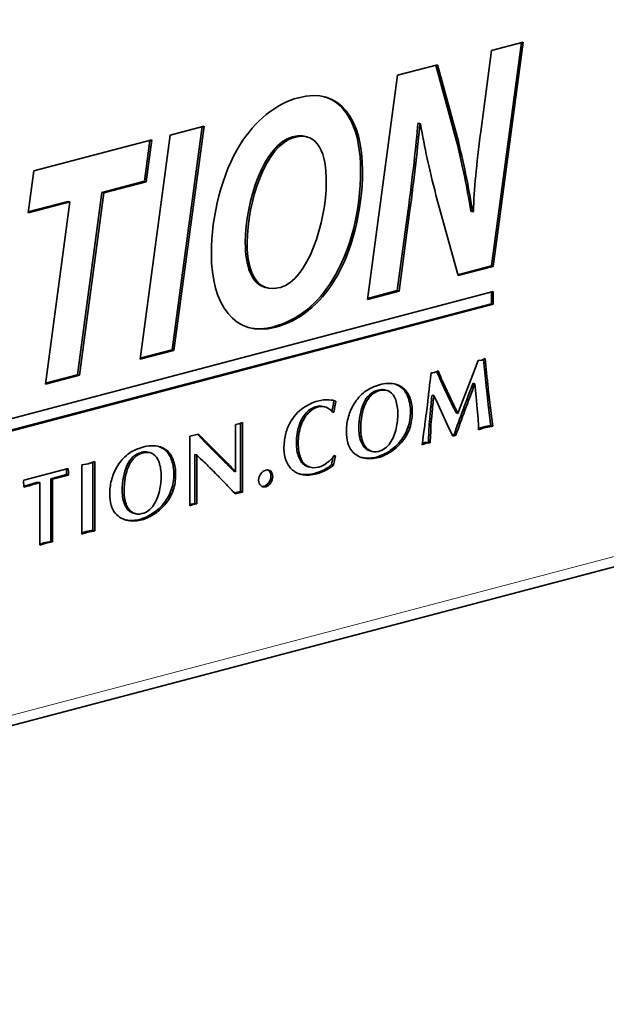
# Model space of a CAD drawing. Units: millimetres. Extents: x 0 to 1470, y 0 to 1040.
# Drawn here: x 1174 to 1185, y 252 to 271 of the extents above; entities that cross this region are included whole.
import ezdxf

# ---------------------------------------------------------------- set-up
doc = ezdxf.new("R2010")
doc.units = ezdxf.units.MM
doc.header["$LTSCALE"] = 3.5
doc.layers.add('Arêtes tangentes visibles(ISO)', color=7, linetype='Continuous', lineweight=18)
doc.layers.add('Arêtes visibles(ISO)', color=7, linetype='Continuous', lineweight=35)

msp = doc.modelspace()

# ---------------------------------------------------------------- linework, layer by layer
at = {"layer": 'Arêtes tangentes visibles(ISO)'}
for p, q in [((1238.58923, 274.87677), (1153.73642, 252.53727)), ((1181.67698, 267.5587), (1181.64163, 267.56801)), ((1180.22906, 266.2559), (1180.19371, 266.26521)), ((1179.09561, 265.35122), (1179.06025, 265.36053)), ((1179.1001, 265.35241), (1179.06475, 265.36172)), ((1182.32302, 264.28645), (1182.28766, 264.29576)), ((1183.16739, 264.39818), (1183.13204, 264.40749)), ((1181.10371, 264.12947), (1181.06835, 264.13878)), ((1181.10691, 264.13031), (1181.07156, 264.13962)), ((1181.57476, 264.15983), (1181.53941, 264.16914)), ((1183.18112, 264.25815), (1183.14576, 264.26746)), ((1183.19808, 264.10657), (1183.16272, 264.11588)), ((1180.93998, 264.04022), (1180.90462, 264.04953)), ((1181.68956, 263.9691), (1181.6542, 263.9784)), ((1182.44989, 264.01384), (1182.41454, 264.02315)), ((1180.82397, 263.87326), (1180.78861, 263.88257)), ((1182.11133, 263.7181), (1182.07597, 263.72741)), ((1183.23364, 263.79063), (1183.19828, 263.79994)), ((1179.72158, 263.69165), (1179.68622, 263.70096)), ((1182.09837, 263.58545), (1182.06302, 263.59475)), ((1181.67949, 263.40769), (1181.64414, 263.417)), ((1183.07527, 263.39888), (1183.03992, 263.40818)), ((1183.21142, 263.43372), (1183.17606, 263.44303)), ((1180.74675, 263.2392), (1180.7114, 263.24851)), ((1181.54178, 263.15528), (1181.50642, 263.16459)), ((1182.08141, 263.27497), (1182.04606, 263.28428)), ((1177.01625, 262.95969), (1176.98089, 262.969)), ((1177.7762, 263.12038), (1177.74085, 263.12968)), ((1180.78433, 263.11833), (1180.74898, 263.12763)), ((1181.33337, 262.96266), (1181.29801, 262.97197)), ((1176.38147, 262.84009), (1176.34611, 262.8494)), ((1176.54519, 262.92933), (1176.50984, 262.93864)), ((1176.5484, 262.93018), (1176.51304, 262.93948)), ((1177.13104, 262.76896), (1177.09569, 262.77827)), ((1177.96881, 262.9297), (1177.93345, 262.939)), ((1181.20576, 262.8882), (1181.1704, 262.89751)), ((1176.26545, 262.67312), (1176.2301, 262.68243)), ((1178.15493, 262.74301), (1178.11957, 262.75232)), ((1179.71148, 262.67099), (1179.67612, 262.6803)), ((1174.35034, 262.29632), (1174.31499, 262.30563)), ((1177.12098, 262.20756), (1177.08562, 262.21686)), ((1176.18824, 262.03906), (1176.15288, 262.04837)), ((1176.22582, 261.91819), (1176.19046, 261.9275)), ((1176.98327, 261.95514), (1176.94791, 261.96445)), ((1177.47327, 261.92302), (1177.44359, 261.93083)), ((1177.53742, 261.93991), (1177.50207, 261.94922)), ((1176.64724, 261.68806), (1176.61189, 261.69737)), ((1176.77485, 261.76252), (1176.7395, 261.77183)), ((1175.546, 261.41567), (1175.51065, 261.42498)), ((1174.61124, 261.16876), (1174.57589, 261.17807)), ((1174.73262, 261.20148), (1174.69727, 261.21079))]:
    msp.add_line(p, q, dxfattribs=at)
at = {"layer": 'Arêtes visibles(ISO)'}
for p, q in [((1153.60066, 252.30301), (1238.45348, 274.6425)), ((1183.82905, 270.83478), (1183.25126, 266.53201)), ((1183.25492, 270.68362), (1183.86699, 270.84477)), ((1183.86699, 270.84477), (1183.28661, 266.5227)), ((1183.04626, 269.11318), (1183.25492, 270.68362)), ((1181.44576, 270.20732), (1182.21202, 270.40906)), ((1182.18139, 270.40099), (1182.58025, 268.93489)), ((1182.21202, 270.40906), (1182.61561, 268.92558)), ((1180.86538, 265.88525), (1181.44576, 270.20732)), ((1177.06459, 269.05388), (1177.71752, 269.22577)), ((1177.71752, 269.22577), (1177.13714, 264.9037)), ((1181.85022, 269.28089), (1181.83663, 269.27731)), ((1181.87199, 269.26801), (1181.83663, 269.27731)), ((1181.88557, 269.27158), (1181.85022, 269.28089)), ((1181.88557, 269.27158), (1181.87199, 269.26801)), ((1176.48418, 264.7318), (1177.06459, 269.05388)), ((1177.67957, 269.21578), (1177.10178, 264.91301)), ((1174.4394, 268.36273), (1176.71098, 268.96078)), ((1176.67302, 268.95079), (1176.56678, 268.16208)), ((1176.71098, 268.96078), (1176.60214, 268.15277)), ((1179.70596, 269.01694), (1179.6706, 269.02625)), ((1182.61561, 268.92558), (1182.58025, 268.93489)), ((1174.32607, 267.55354), (1174.4394, 268.36273)), ((1176.56678, 268.16208), (1175.75072, 267.94723)), ((1176.60214, 268.15277), (1175.78608, 267.93792)), ((1176.60214, 268.15277), (1176.56678, 268.16208)), ((1175.75072, 267.94723), (1175.27914, 264.43316)), ((1175.78608, 267.93792), (1175.3145, 264.42385)), ((1175.78608, 267.93792), (1175.75072, 267.94723)), ((1175.13311, 267.76602), (1174.32607, 267.55354)), ((1175.09776, 267.77532), (1174.32878, 267.57287)), ((1174.66157, 264.25195), (1175.13311, 267.76602)), ((1175.13311, 267.76602), (1175.09776, 267.77532)), ((1182.61105, 266.34484), (1182.18478, 267.89664)), ((1181.64163, 267.56801), (1181.4376, 266.05452)), ((1181.67698, 267.5587), (1181.47296, 266.04521)), ((1182.89208, 267.57554), (1182.85672, 267.58484)), ((1182.89208, 267.57554), (1182.90576, 267.57914)), ((1183.25126, 266.53201), (1182.60628, 266.3622)), ((1183.28661, 266.5227), (1182.61105, 266.34484)), ((1183.28661, 266.5227), (1183.25126, 266.53201)), ((1164.47143, 261.0813), (1183.28877, 266.03541)), ((1178.9296, 266.10886), (1178.89424, 266.11817)), ((1179.1817, 266.1162), (1179.18623, 266.1174)), ((1181.47296, 266.04521), (1180.86538, 265.88525)), ((1181.4376, 266.05452), (1180.86797, 265.90455)), ((1181.47296, 266.04521), (1181.4376, 266.05452)), ((1183.25342, 266.0261), (1183.25342, 265.80361)), ((1183.28877, 266.03541), (1183.28877, 265.79431)), ((1183.25342, 265.80361), (1164.47143, 260.85881)), ((1183.28877, 265.79431), (1164.47143, 260.8402)), ((1183.28877, 265.79431), (1183.25342, 265.80361)), ((1179.06475, 265.36172), (1179.06025, 265.36053)), ((1179.1001, 265.35241), (1179.09561, 265.35122)), ((1177.13714, 264.9037), (1176.48418, 264.7318)), ((1177.10178, 264.91301), (1176.48677, 264.75109)), ((1177.13714, 264.9037), (1177.10178, 264.91301)), ((1182.89427, 264.4359), (1182.99447, 264.70937)), ((1182.99447, 264.70937), (1183.06559, 264.71536)), ((1183.06559, 264.71536), (1183.13344, 264.74595)), ((1183.10044, 264.73107), (1183.13204, 264.40749)), ((1183.13344, 264.74595), (1183.16739, 264.39818)), ((1182.15737, 264.47624), (1182.22525, 264.50685)), ((1175.3145, 264.42385), (1174.66157, 264.25195)), ((1175.27914, 264.43316), (1174.66416, 264.27125)), ((1175.3145, 264.42385), (1175.27914, 264.43316)), ((1182.08953, 264.47112), (1182.12505, 264.47306)), ((1182.12505, 264.47306), (1182.15737, 264.47624)), ((1182.79975, 264.18768), (1182.89427, 264.4359)), ((1181.07156, 264.13962), (1181.06835, 264.13878)), ((1181.10691, 264.13031), (1181.10371, 264.12947)), ((1181.23259, 264.13335), (1181.19724, 264.14266)), ((1182.70926, 263.95478), (1182.79975, 264.18768)), ((1182.93467, 264.26179), (1182.89932, 264.27109)), ((1182.95811, 264.00666), (1182.93467, 264.26179)), ((1183.16272, 264.11588), (1183.19828, 263.79994)), ((1183.19808, 264.10657), (1183.23364, 263.79063)), ((1180.25529, 263.92373), (1180.21993, 263.93304)), ((1182.14365, 264.03452), (1182.10829, 264.04383)), ((1182.22361, 263.86076), (1182.14365, 264.03452)), ((1182.60582, 263.68996), (1182.70926, 263.95478)), ((1182.97995, 263.78057), (1182.95811, 264.00666)), ((1180.0453, 263.81544), (1180.00995, 263.82475)), ((1182.31009, 263.67635), (1182.22361, 263.86076)), ((1182.99447, 263.59057), (1182.97995, 263.78057)), ((1183.19828, 263.79994), (1183.24192, 263.45182)), ((1183.23364, 263.79063), (1183.27728, 263.44251)), ((1180.21569, 263.71416), (1180.18386, 263.72254)), ((1180.21569, 263.71416), (1180.19469, 263.70863)), ((1182.40946, 263.46302), (1182.31009, 263.67635)), ((1182.60582, 263.68996), (1182.57047, 263.69927)), ((1178.32405, 263.47844), (1178.38821, 263.48773)), ((1178.32405, 262.56516), (1178.32405, 263.47844)), ((1178.38821, 263.48773), (1178.45557, 263.51439)), ((1178.42021, 263.5004), (1178.42021, 262.18258)), ((1178.45557, 263.51439), (1178.45557, 262.17327)), ((1180.45782, 263.34217), (1180.46004, 263.36937)), ((1182.50642, 263.25192), (1182.40946, 263.46302)), ((1183.27728, 263.44251), (1183.24192, 263.45182)), ((1177.44359, 263.24797), (1177.60948, 263.29164)), ((1177.44359, 261.9114), (1177.44359, 263.24797)), ((1177.58855, 263.28613), (1177.74085, 263.12968)), ((1177.60948, 263.29164), (1177.7762, 263.12038)), ((1182.5325, 263.2774), (1182.49879, 263.26852)), ((1182.56786, 263.26809), (1182.50642, 263.25192)), ((1182.56786, 263.26809), (1182.5325, 263.2774)), ((1177.74085, 263.12968), (1177.93345, 262.939)), ((1177.7762, 263.12038), (1177.96881, 262.9297)), ((1180.9547, 262.95587), (1180.91935, 262.96518)), ((1181.99497, 263.11726), (1181.9174, 263.08468)), ((1181.95961, 263.12657), (1181.92101, 263.11035)), ((1181.99921, 263.1313), (1181.95961, 263.12657)), ((1181.99497, 263.11726), (1181.95961, 263.12657)), ((1182.03457, 263.12199), (1181.99497, 263.11726)), ((1182.03717, 263.13464), (1181.99921, 263.1313)), ((1182.03457, 263.12199), (1181.99921, 263.1313)), ((1182.07253, 263.12533), (1182.03457, 263.12199)), ((1182.07253, 263.12533), (1182.03717, 263.13464)), ((1176.51304, 262.93948), (1176.50984, 262.93864)), ((1176.5484, 262.93018), (1176.54519, 262.92933)), ((1176.67408, 262.93321), (1176.63873, 262.94252)), ((1177.57511, 262.88782), (1177.53975, 262.89713)), ((1177.53975, 262.89713), (1177.53975, 261.95534)), ((1177.57511, 262.88782), (1177.57511, 261.94603)), ((1177.93345, 262.939), (1178.11957, 262.75232)), ((1177.96881, 262.9297), (1178.15493, 262.74301)), ((1180.20555, 262.85338), (1180.17382, 262.70398)), ((1180.24721, 262.87376), (1180.20918, 262.69468)), ((1180.22373, 262.87903), (1180.24721, 262.87376)), ((1174.24255, 262.40522), (1175.09707, 262.63019)), ((1175.36517, 262.70077), (1175.48735, 262.72021)), ((1175.36517, 261.35946), (1175.36517, 262.70077)), ((1175.48735, 262.72021), (1175.61037, 262.764)), ((1175.57501, 262.75141), (1175.57501, 261.43351)), ((1175.61037, 262.764), (1175.61037, 261.4242)), ((1179.76333, 262.65047), (1179.72797, 262.65978)), ((1180.20918, 262.69468), (1180.17382, 262.70398)), ((1175.06739, 262.51022), (1174.76201, 262.42983)), ((1174.79737, 262.42052), (1174.76201, 262.42983)), ((1174.76201, 262.42983), (1174.76201, 261.22403)), ((1175.10274, 262.50092), (1174.79737, 262.42052)), ((1174.79737, 262.42052), (1174.79737, 261.21472)), ((1175.10274, 262.50092), (1175.06739, 262.51022)), ((1178.32405, 262.56516), (1178.2887, 262.57447)), ((1174.24175, 262.31301), (1174.24011, 262.35573)), ((1174.55218, 262.35597), (1174.51682, 262.36527)), ((1174.55218, 261.14865), (1174.55218, 262.35597)), ((1175.8993, 262.14204), (1175.90153, 262.16924)), ((1178.42021, 262.18258), (1178.30261, 262.15563)), ((1178.45557, 262.17327), (1178.31639, 262.14138)), ((1178.45557, 262.17327), (1178.42021, 262.18258)), ((1177.46598, 261.94352), (1177.44359, 261.93459)), ((1177.47327, 261.92302), (1177.44359, 261.9114)), ((1177.50207, 261.94922), (1177.46598, 261.94352)), ((1177.50134, 261.93421), (1177.46598, 261.94352)), ((1177.50134, 261.93421), (1177.47327, 261.92302)), ((1177.53742, 261.93991), (1177.50134, 261.93421)), ((1177.53975, 261.95534), (1177.50207, 261.94922)), ((1177.57511, 261.94603), (1177.53742, 261.93991)), ((1177.57511, 261.94603), (1177.53975, 261.95534)), ((1176.39619, 261.75574), (1176.36084, 261.76505)), ((1175.61037, 261.4242), (1175.57501, 261.43351)), ((1174.57589, 261.17807), (1174.55218, 261.17)), ((1174.61124, 261.16876), (1174.55218, 261.14865)), ((1174.63336, 261.19776), (1174.57589, 261.17807)), ((1174.66871, 261.18845), (1174.61124, 261.16876)), ((1174.69727, 261.21079), (1174.63336, 261.19776)), ((1174.66871, 261.18845), (1174.63336, 261.19776)), ((1174.73262, 261.20148), (1174.66871, 261.18845)), ((1174.76201, 261.22403), (1174.69727, 261.21079)), ((1174.79737, 261.21472), (1174.73262, 261.20148)), ((1174.79737, 261.21472), (1174.76201, 261.22403))]:
    msp.add_line(p, q, dxfattribs=at)
for points, knots in [([(1178.41095, 268.87018), (1178.69661, 269.32277), (1179.09108, 269.65549), (1179.53535, 269.77245), (1180.34239, 269.98493), (1180.76859, 269.3548), (1180.76859, 268.35891), (1180.76859, 267.60422), (1180.57362, 266.81053), (1180.22906, 266.2559)], [2, 2, 2, 2, 3, 3, 3, 4, 4, 4, 5, 5, 5, 5]), ([(1180.03126, 269.79113), (1180.49284, 269.6578), (1180.73323, 269.11616), (1180.73323, 268.36822), (1180.73323, 267.61353), (1180.53826, 266.81983), (1180.19371, 266.26521)], [3.24896862, 3.24896862, 3.24896862, 3.24896862, 4, 4, 4, 5, 5, 5, 5]), ([(1179.6706, 269.02625), (1179.59962, 269.04494), (1179.51615, 269.04368), (1179.41843, 269.01795), (1178.86978, 268.8735), (1178.51164, 267.77713), (1178.51164, 266.98537), (1178.51164, 266.52513), (1178.6312, 266.18742), (1178.89424, 266.11817)], [1.79665823, 1.79665823, 1.79665823, 1.79665823, 2, 2, 2, 3, 3, 3, 3.78309703, 3.78309703, 3.78309703, 3.78309703]), ([(1179.18623, 266.1174), (1179.71217, 266.25586), (1180.07038, 267.36476), (1180.07038, 268.15036), (1180.07038, 268.66998), (1179.93435, 269.13516), (1179.45378, 269.00864), (1178.90513, 268.8642), (1178.54699, 267.76782), (1178.54699, 266.97606), (1178.54699, 266.38835), (1178.74196, 266.00043), (1179.1817, 266.1162)], [0, 0, 0, 0, 1, 1, 1, 2, 2, 2, 3, 3, 3, 4, 4, 4, 4]), ([(1179.09561, 265.35122), (1178.30211, 265.14232), (1177.85781, 265.79241), (1177.85781, 266.76364), (1177.85781, 267.51213), (1178.06183, 268.30198), (1178.41095, 268.87018)], [0, 0, 0, 0, 1, 1, 1, 2, 2, 2, 2]), ([(1180.80965, 264.10185), (1180.89021, 264.16487), (1180.98599, 264.211), (1181.09702, 264.24023), (1181.20318, 264.26818), (1181.29617, 264.2746), (1181.37593, 264.25949), (1181.45568, 264.24437), (1181.52196, 264.21112), (1181.57476, 264.15983)], [4, 4, 4, 4, 5, 5, 5, 6, 6, 6, 7, 7, 7, 7]), ([(1181.44973, 263.67573), (1181.44973, 263.78222), (1181.43583, 263.87284), (1181.40807, 263.94764), (1181.38032, 264.02244), (1181.34058, 264.07613), (1181.28882, 264.10878), (1181.23707, 264.14144), (1181.17643, 264.14861), (1181.10691, 264.13031)], [0, 0, 0, 0, 1, 1, 1, 2, 2, 2, 3, 3, 3, 3]), ([(1179.36918, 263.49933), (1179.44121, 263.6291), (1179.5257, 263.72676), (1179.62263, 263.79219), (1179.71956, 263.85762), (1179.813, 263.90218), (1179.90296, 263.92586), (1179.98321, 263.94699), (1180.05499, 263.95553), (1180.11831, 263.95153)], [2, 2, 2, 2, 3, 3, 3, 4, 4, 4, 5, 5, 5, 5]), ([(1180.49964, 263.62969), (1180.52389, 263.71842), (1180.5615, 263.80354), (1180.61242, 263.88504), (1180.66334, 263.96654), (1180.72906, 264.03882), (1180.80965, 264.10185)], [2, 2, 2, 2, 3, 3, 3, 4, 4, 4, 4]), ([(1181.6542, 263.9784), (1181.68004, 263.90063), (1181.693, 263.8149), (1181.693, 263.72114), (1181.693, 263.61152), (1181.6767, 263.51015), (1181.64414, 263.417)], [8, 8, 8, 8, 9, 9, 9, 10, 10, 10, 10]), ([(1181.68956, 263.9691), (1181.7154, 263.89132), (1181.72836, 263.80559), (1181.72836, 263.71184), (1181.72836, 263.60221), (1181.71206, 263.50085), (1181.67949, 263.40769)], [8, 8, 8, 8, 9, 9, 9, 10, 10, 10, 10]), ([(1180.00995, 263.82475), (1179.96902, 263.83552), (1179.92723, 263.83531), (1179.88461, 263.82409), (1179.81133, 263.80479), (1179.74519, 263.76372), (1179.68622, 263.70096)], [9.15765508, 9.15765508, 9.15765508, 9.15765508, 10, 10, 10, 11, 11, 11, 11]), ([(1180.06819, 263.80823), (1180.01999, 263.82591), (1179.97057, 263.8281), (1179.91996, 263.81478), (1179.84668, 263.79549), (1179.78054, 263.75441), (1179.72158, 263.69165)], [9, 9, 9, 9, 10, 10, 10, 11, 11, 11, 11]), ([(1180.78861, 263.88257), (1180.72878, 263.74764), (1180.69886, 263.5851), (1180.69886, 263.39493), (1180.69886, 263.34105), (1180.70304, 263.29226), (1180.7114, 263.24851)], [6, 6, 6, 6, 7, 7, 7, 8, 8, 8, 8]), ([(1180.82397, 263.87326), (1180.76413, 263.73833), (1180.73421, 263.57579), (1180.73421, 263.38562), (1180.73421, 263.33174), (1180.73839, 263.28295), (1180.74675, 263.2392)], [6, 6, 6, 6, 7, 7, 7, 8, 8, 8, 8]), ([(1179.68622, 263.70096), (1179.62722, 263.6382), (1179.58062, 263.55679), (1179.54642, 263.45674), (1179.51222, 263.3567), (1179.49512, 263.24552), (1179.49512, 263.12311), (1179.49512, 263.01592), (1179.51024, 262.92348), (1179.54047, 262.84582), (1179.5707, 262.76815), (1179.6159, 262.71296), (1179.67612, 262.6803)], [11, 11, 11, 11, 12, 12, 12, 13, 13, 13, 14, 14, 14, 15, 15, 15, 15]), ([(1179.72158, 263.69165), (1179.66258, 263.62889), (1179.61598, 263.54748), (1179.58178, 263.44744), (1179.54758, 263.34739), (1179.53048, 263.23621), (1179.53048, 263.11381), (1179.53048, 263.00661), (1179.54559, 262.91417), (1179.57582, 262.83651), (1179.60605, 262.75884), (1179.65126, 262.70365), (1179.71148, 262.67099)], [11, 11, 11, 11, 12, 12, 12, 13, 13, 13, 14, 14, 14, 15, 15, 15, 15]), ([(1180.78433, 263.11833), (1180.81505, 263.04906), (1180.85625, 263.00098), (1180.90801, 262.97403), (1180.95976, 262.94707), (1181.01608, 262.94166), (1181.07703, 262.9577), (1181.17295, 262.98296), (1181.24856, 263.03788), (1181.3038, 263.12247), (1181.35904, 263.20705), (1181.39714, 263.29929), (1181.41817, 263.39929), (1181.43921, 263.49929), (1181.44973, 263.59144), (1181.44973, 263.67573)], [9, 9, 9, 9, 10, 10, 10, 11, 11, 11, 12, 12, 12, 13, 13, 13, 14, 14, 14, 14]), ([(1182.06302, 263.59475), (1182.05386, 263.50363), (1182.04929, 263.4359), (1182.04929, 263.39157), (1182.04929, 263.35417), (1182.04821, 263.31839), (1182.04606, 263.28428)], [41, 41, 41, 41, 42, 42, 42, 43, 43, 43, 43]), ([(1182.09837, 263.58545), (1182.08921, 263.49432), (1182.08465, 263.4266), (1182.08465, 263.38226), (1182.08465, 263.34487), (1182.08357, 263.30909), (1182.08141, 263.27497)], [41, 41, 41, 41, 42, 42, 42, 43, 43, 43, 43]), ([(1183.00579, 263.37122), (1183.00579, 263.40287), (1183.00523, 263.42905), (1183.00415, 263.44967), (1183.00307, 263.47029), (1182.99984, 263.51724), (1182.99447, 263.59057)], [27, 27, 27, 27, 28, 28, 28, 29, 29, 29, 29]), ([(1179.25631, 263.00969), (1179.25631, 263.10534), (1179.26595, 263.19437), (1179.28532, 263.27673), (1179.30468, 263.35909), (1179.33262, 263.4333), (1179.36918, 263.49933)], [0, 0, 0, 0, 1, 1, 1, 2, 2, 2, 2]), ([(1183.17606, 263.44303), (1183.14994, 263.43872), (1183.12664, 263.43382), (1183.1062, 263.42844), (1183.08408, 263.42261), (1183.062, 263.4159), (1183.03992, 263.40818)], [24, 24, 24, 24, 25, 25, 25, 26, 26, 26, 26]), ([(1183.21142, 263.43372), (1183.1853, 263.42941), (1183.162, 263.42451), (1183.14155, 263.41913), (1183.11944, 263.41331), (1183.09735, 263.40659), (1183.07527, 263.39888)], [24, 24, 24, 24, 25, 25, 25, 26, 26, 26, 26]), ([(1180.56362, 262.96808), (1180.52806, 263.00937), (1180.50153, 263.06098), (1180.48404, 263.1229), (1180.46656, 263.18482), (1180.45782, 263.25788), (1180.45782, 263.34217)], [16, 16, 16, 16, 17, 17, 17, 18, 18, 18, 18]), ([(1176.25114, 262.90171), (1176.3317, 262.96474), (1176.42748, 263.01086), (1176.53851, 263.04009), (1176.64466, 263.06804), (1176.73766, 263.07447), (1176.81741, 263.05935), (1176.89717, 263.04424), (1176.96345, 263.01098), (1177.01625, 262.95969)], [4, 4, 4, 4, 5, 5, 5, 6, 6, 6, 7, 7, 7, 7]), ([(1181.20576, 262.8882), (1181.16215, 262.8666), (1181.11851, 262.85002), (1181.07491, 262.83854), (1180.9909, 262.81643), (1180.90216, 262.81207), (1180.80875, 262.82549), (1180.71534, 262.83891), (1180.63363, 262.88644), (1180.56362, 262.96808)], [13, 13, 13, 13, 14, 14, 14, 15, 15, 15, 16, 16, 16, 16]), ([(1180.74898, 263.12763), (1180.7797, 263.05836), (1180.8209, 263.01029), (1180.87265, 262.98334), (1180.88783, 262.97543), (1180.90339, 262.96938), (1180.91935, 262.96518)], [9, 9, 9, 9, 10, 10, 10, 10.29317021, 10.29317021, 10.29317021, 10.29317021]), ([(1175.94113, 262.42955), (1175.96537, 262.51828), (1176.00299, 262.6034), (1176.05391, 262.6849), (1176.10482, 262.7664), (1176.17055, 262.83868), (1176.25114, 262.90171)], [2, 2, 2, 2, 3, 3, 3, 4, 4, 4, 4]), ([(1176.89121, 262.4756), (1176.89121, 262.58208), (1176.87732, 262.6727), (1176.84956, 262.7475), (1176.8218, 262.8223), (1176.78206, 262.87599), (1176.73031, 262.90865), (1176.67855, 262.9413), (1176.61792, 262.94848), (1176.5484, 262.93018)], [0, 0, 0, 0, 1, 1, 1, 2, 2, 2, 3, 3, 3, 3]), ([(1177.09569, 262.77827), (1177.12153, 262.70049), (1177.13449, 262.61476), (1177.13449, 262.52101), (1177.13449, 262.41139), (1177.11819, 262.31002), (1177.08562, 262.21686)], [8, 8, 8, 8, 9, 9, 9, 10, 10, 10, 10]), ([(1180.20918, 262.69468), (1180.12559, 262.61665), (1180.01637, 262.55986), (1179.88158, 262.52437), (1179.78504, 262.49895), (1179.6981, 262.49336), (1179.62072, 262.50749), (1179.54333, 262.52161), (1179.47754, 262.55181), (1179.42334, 262.59803), (1179.36915, 262.64425), (1179.32774, 262.7032), (1179.29918, 262.77489)], [20, 20, 20, 20, 21, 21, 21, 22, 22, 22, 23, 23, 23, 24, 24, 24, 24]), ([(1179.71148, 262.67099), (1179.77166, 262.63827), (1179.8447, 262.63326), (1179.93055, 262.65587), (1179.97698, 262.66809), (1180.02842, 262.69475), (1180.08484, 262.73583), (1180.14126, 262.77692), (1180.18755, 262.82464), (1180.22373, 262.87903)], [15, 15, 15, 15, 16, 16, 16, 17, 17, 17, 18, 18, 18, 18]), ([(1181.1704, 262.89751), (1181.12679, 262.8759), (1181.08315, 262.85933), (1181.03955, 262.84785), (1180.95554, 262.82573), (1180.8668, 262.82138), (1180.77339, 262.8348), (1180.76549, 262.83593), (1180.75766, 262.83731), (1180.74993, 262.83894)], [13, 13, 13, 13, 14, 14, 14, 15, 15, 15, 15.08463543, 15.08463543, 15.08463543, 15.08463543]), ([(1175.06175, 262.62089), (1175.06217, 262.61744), (1175.06283, 262.61409), (1175.06373, 262.61085), (1175.06617, 262.60209), (1175.06739, 262.59547), (1175.06739, 262.5911), (1175.06739, 262.58606), (1175.06739, 262.58202), (1175.06739, 262.57889), (1175.06739, 262.569), (1175.06739, 262.56187), (1175.06739, 262.55755), (1175.06739, 262.5489), (1175.06725, 262.53941), (1175.06697, 262.52912), (1175.06669, 262.51883), (1175.06683, 262.51255), (1175.06739, 262.51022)], [11.63020597, 11.63020597, 11.63020597, 11.63020597, 12, 12, 12, 13, 13, 13, 14, 14, 14, 15, 15, 15, 16, 16, 16, 17, 17, 17, 17]), ([(1175.09707, 262.63019), (1175.09599, 262.61983), (1175.09665, 262.61031), (1175.09909, 262.60154), (1175.10152, 262.59278), (1175.10274, 262.58616), (1175.10274, 262.58179), (1175.10274, 262.57675), (1175.10274, 262.57271), (1175.10274, 262.56958), (1175.10274, 262.55969), (1175.10274, 262.55257), (1175.10274, 262.54824), (1175.10274, 262.53959), (1175.1026, 262.5301), (1175.10232, 262.51981), (1175.10205, 262.50952), (1175.10219, 262.50324), (1175.10274, 262.50092)], [11, 11, 11, 11, 12, 12, 12, 13, 13, 13, 14, 14, 14, 15, 15, 15, 16, 16, 16, 17, 17, 17, 17]), ([(1176.2301, 262.68243), (1176.17026, 262.54751), (1176.14035, 262.38496), (1176.14035, 262.1948), (1176.14035, 262.14091), (1176.14452, 262.09212), (1176.15288, 262.04837)], [6, 6, 6, 6, 7, 7, 7, 8, 8, 8, 8]), ([(1176.26545, 262.67312), (1176.20562, 262.5382), (1176.1757, 262.37565), (1176.1757, 262.18549), (1176.1757, 262.1316), (1176.17988, 262.08281), (1176.18824, 262.03906)], [6, 6, 6, 6, 7, 7, 7, 8, 8, 8, 8]), ([(1177.13104, 262.76896), (1177.15689, 262.69118), (1177.16984, 262.60545), (1177.16984, 262.5117), (1177.16984, 262.40208), (1177.15354, 262.30071), (1177.12098, 262.20756)], [8, 8, 8, 8, 9, 9, 9, 10, 10, 10, 10]), ([(1178.90409, 262.59546), (1178.94184, 262.6054), (1178.97395, 262.59832), (1179.00039, 262.57425), (1179.02682, 262.55013), (1179.04006, 262.51627), (1179.04006, 262.47255), (1179.04006, 262.42817), (1179.02668, 262.38683), (1178.99997, 262.34843), (1178.97326, 262.31004), (1178.94128, 262.28594), (1178.90409, 262.27615), (1178.86686, 262.26634), (1178.83488, 262.27361), (1178.80817, 262.29794), (1178.78146, 262.32226), (1178.76812, 262.35658), (1178.76812, 262.40096), (1178.76812, 262.44467), (1178.78132, 262.4855), (1178.80775, 262.52353), (1178.83419, 262.56152), (1178.8663, 262.58551), (1178.90409, 262.59546)], [-8, -8, -8, -8, -7, -7, -7, -6, -6, -6, -5, -5, -5, -4, -4, -4, -3, -3, -3, -2, -2, -2, -1, -1, -1, 0, 0, 0, 0]), ([(1178.94178, 262.59964), (1178.94997, 262.59558), (1178.95772, 262.59022), (1178.96503, 262.58356), (1178.99147, 262.55944), (1179.0047, 262.52558), (1179.0047, 262.48186), (1179.0047, 262.43748), (1178.99133, 262.39613), (1178.96461, 262.35774), (1178.9379, 262.31935), (1178.90593, 262.29525), (1178.86873, 262.28545), (1178.85588, 262.28207), (1178.84366, 262.28072), (1178.83207, 262.2814)], [-7.27675053, -7.27675053, -7.27675053, -7.27675053, -7, -7, -7, -6, -6, -6, -5, -5, -5, -4, -4, -4, -3.65493395, -3.65493395, -3.65493395, -3.65493395]), ([(1180.17382, 262.70398), (1180.09023, 262.62596), (1179.98101, 262.56917), (1179.84622, 262.53368), (1179.74968, 262.50826), (1179.66275, 262.50267), (1179.58536, 262.51679), (1179.57891, 262.51797), (1179.57253, 262.51926), (1179.56624, 262.52066)], [20, 20, 20, 20, 21, 21, 21, 22, 22, 22, 22.08339172, 22.08339172, 22.08339172, 22.08339172]), ([(1174.24011, 262.35573), (1174.24011, 262.36143), (1174.24011, 262.36561), (1174.24011, 262.36818), (1174.24011, 262.37521), (1174.24036, 262.38164), (1174.24091, 262.38754), (1174.24147, 262.39343), (1174.24199, 262.39932), (1174.24255, 262.40522)], [7, 7, 7, 7, 8, 8, 8, 9, 9, 9, 10, 10, 10, 10]), ([(1176.22582, 261.91819), (1176.25654, 261.84892), (1176.29774, 261.80085), (1176.34949, 261.77389), (1176.40125, 261.74694), (1176.45757, 261.74152), (1176.51852, 261.75757), (1176.61443, 261.78282), (1176.69005, 261.83775), (1176.74528, 261.92233), (1176.80052, 262.00691), (1176.83862, 262.09915), (1176.85966, 262.19915), (1176.8807, 262.29915), (1176.89121, 262.3913), (1176.89121, 262.4756)], [9, 9, 9, 9, 10, 10, 10, 11, 11, 11, 12, 12, 12, 13, 13, 13, 14, 14, 14, 14]), ([(1176.00511, 261.76795), (1175.96955, 261.80924), (1175.94301, 261.86084), (1175.92553, 261.92276), (1175.90804, 261.98468), (1175.8993, 262.05774), (1175.8993, 262.14204)], [16, 16, 16, 16, 17, 17, 17, 18, 18, 18, 18]), ([(1176.19046, 261.9275), (1176.22118, 261.85823), (1176.26238, 261.81015), (1176.31414, 261.7832), (1176.32931, 261.7753), (1176.34488, 261.76925), (1176.36084, 261.76505)], [9, 9, 9, 9, 10, 10, 10, 10.29317021, 10.29317021, 10.29317021, 10.29317021]), ([(1176.64724, 261.68806), (1176.60364, 261.66646), (1176.56, 261.64989), (1176.51639, 261.63841), (1176.43239, 261.61629), (1176.34364, 261.61193), (1176.25023, 261.62535), (1176.15682, 261.63878), (1176.07512, 261.68631), (1176.00511, 261.76795)], [13, 13, 13, 13, 14, 14, 14, 15, 15, 15, 16, 16, 16, 16]), ([(1176.61189, 261.69737), (1176.56828, 261.67577), (1176.52464, 261.65919), (1176.48104, 261.64771), (1176.39703, 261.6256), (1176.30829, 261.62124), (1176.21488, 261.63466), (1176.20697, 261.6358), (1176.19915, 261.63718), (1176.19141, 261.6388)], [13, 13, 13, 13, 14, 14, 14, 15, 15, 15, 15.08463543, 15.08463543, 15.08463543, 15.08463543]), ([(1175.51065, 261.42498), (1175.48557, 261.42089), (1175.46387, 261.41642), (1175.44555, 261.41159), (1175.41889, 261.40457), (1175.39209, 261.39554), (1175.36517, 261.38446)], [4, 4, 4, 4, 5, 5, 5, 5.69593432, 5.69593432, 5.69593432, 5.69593432]), ([(1175.546, 261.41567), (1175.52093, 261.41158), (1175.49923, 261.40711), (1175.48091, 261.40228), (1175.4426, 261.3922), (1175.40401, 261.37795), (1175.36517, 261.35946)], [4, 4, 4, 4, 5, 5, 5, 6, 6, 6, 6])]:
    msp.add_open_spline(points, degree=3, knots=knots, dxfattribs=at)
for points in [[(1181.83663, 269.27731), (1181.80487, 268.86066), (1181.73232, 268.25394), (1181.64163, 267.56801)], [(1181.87199, 269.26801), (1181.84022, 268.85135), (1181.76768, 268.24463), (1181.67698, 267.5587)], [(1182.18478, 267.89664), (1182.04881, 268.42996), (1181.96714, 268.78579), (1181.88557, 269.27158)], [(1182.90576, 267.57914), (1182.91935, 268.00963), (1182.96462, 268.47933), (1183.04626, 269.11318)], [(1182.58025, 268.93489), (1182.70261, 268.43512), (1182.78424, 268.02354), (1182.85672, 267.58484)], [(1182.61561, 268.92558), (1182.73796, 268.42581), (1182.8196, 268.01423), (1182.89208, 267.57554)], [(1180.19371, 266.26521), (1179.91268, 265.80767), (1179.5227, 265.48228), (1179.06475, 265.36172)], [(1180.22906, 266.2559), (1179.94803, 265.79836), (1179.55806, 265.47298), (1179.1001, 265.35241)], [(1179.06025, 265.36053), (1178.88165, 265.31351), (1178.72073, 265.31001), (1178.57859, 265.34389)], [(1182.19899, 264.49501), (1182.22965, 264.42387), (1182.25922, 264.35748), (1182.28766, 264.29576)], [(1182.22525, 264.50685), (1182.25917, 264.42768), (1182.29177, 264.35425), (1182.32302, 264.28645)], [(1182.06285, 264.23772), (1182.07525, 264.34562), (1182.08413, 264.42341), (1182.08953, 264.47112)], [(1182.28766, 264.29576), (1182.32914, 264.20466), (1182.37142, 264.11377), (1182.41454, 264.02315)], [(1183.13204, 264.40749), (1183.13632, 264.36039), (1183.14089, 264.31369), (1183.14576, 264.26746)], [(1183.16739, 264.39818), (1183.17168, 264.35108), (1183.17624, 264.30438), (1183.18112, 264.25815)], [(1181.06835, 264.13878), (1181.0058, 264.12231), (1180.95123, 264.09254), (1180.90462, 264.04953)], [(1181.10371, 264.12947), (1181.04116, 264.113), (1180.98658, 264.08324), (1180.93998, 264.04022)], [(1181.19724, 264.14266), (1181.15919, 264.15267), (1181.1173, 264.15166), (1181.07156, 264.13962)], [(1181.38973, 264.25666), (1181.44797, 264.23869), (1181.49786, 264.2095), (1181.53941, 264.16914)], [(1181.53941, 264.16914), (1181.59005, 264.11975), (1181.62832, 264.05617), (1181.6542, 263.9784)], [(1181.57476, 264.15983), (1181.6254, 264.11044), (1181.66368, 264.04686), (1181.68956, 263.9691)], [(1182.03537, 264.00031), (1182.03645, 264.00754), (1182.04561, 264.08669), (1182.06285, 264.23772)], [(1182.32302, 264.28645), (1182.3645, 264.19535), (1182.40678, 264.10446), (1182.44989, 264.01384)], [(1182.89932, 264.27109), (1182.76519, 263.92089), (1182.64291, 263.58967), (1182.5325, 263.2774)], [(1182.93467, 264.26179), (1182.80055, 263.91158), (1182.67826, 263.58036), (1182.56786, 263.26809)], [(1183.14576, 264.26746), (1183.14897, 264.23656), (1183.15464, 264.18607), (1183.16272, 264.11588)], [(1183.18112, 264.25815), (1183.18432, 264.22725), (1183.19, 264.17676), (1183.19808, 264.10657)], [(1180.11831, 263.95153), (1180.18159, 263.94752), (1180.22725, 263.93825), (1180.25529, 263.92373)], [(1180.21993, 263.93304), (1180.20925, 263.8839), (1180.19621, 263.81496), (1180.18081, 263.72622)], [(1180.19927, 263.94172), (1180.20698, 263.93907), (1180.21387, 263.93618), (1180.21993, 263.93304)], [(1180.25529, 263.92373), (1180.24449, 263.87408), (1180.23129, 263.80423), (1180.21569, 263.71416)], [(1180.90462, 264.04953), (1180.85799, 264.00651), (1180.81933, 263.95086), (1180.78861, 263.88257)], [(1180.93998, 264.04022), (1180.89334, 263.9972), (1180.85469, 263.94155), (1180.82397, 263.87326)], [(1182.00629, 263.75868), (1182.01273, 263.8098), (1182.02241, 263.89037), (1182.03537, 264.00031)], [(1182.10829, 264.04383), (1182.0991, 263.96538), (1182.08834, 263.85991), (1182.07597, 263.72741)], [(1182.14365, 264.03452), (1182.13445, 263.95608), (1182.12369, 263.85061), (1182.11133, 263.7181)], [(1182.41454, 264.02315), (1182.44738, 263.95449), (1182.49935, 263.84653), (1182.57047, 263.69927)], [(1182.44989, 264.01384), (1182.48274, 263.94518), (1182.5347, 263.83722), (1182.60582, 263.68996)], [(1180.19469, 263.70863), (1180.15857, 263.75733), (1180.11639, 263.79051), (1180.06819, 263.80823)], [(1181.9764, 263.52064), (1181.98661, 263.60131), (1181.99657, 263.68067), (1182.00629, 263.75868)], [(1182.07597, 263.72741), (1182.0727, 263.68977), (1182.06838, 263.64558), (1182.06302, 263.59475)], [(1180.47015, 263.49553), (1180.47687, 263.53911), (1180.48669, 263.5838), (1180.49964, 263.62969)], [(1182.11133, 263.7181), (1182.10805, 263.68046), (1182.10374, 263.63628), (1182.09837, 263.58545)], [(1180.46004, 263.36937), (1180.46004, 263.4099), (1180.46339, 263.45193), (1180.47015, 263.49553)], [(1181.64414, 263.417), (1181.61154, 263.32384), (1181.56563, 263.23972), (1181.50642, 263.16459)], [(1181.67949, 263.40769), (1181.64689, 263.31453), (1181.60099, 263.23041), (1181.54178, 263.15528)], [(1181.94649, 263.29685), (1181.96373, 263.42374), (1181.97369, 263.49836), (1181.9764, 263.52064)], [(1183.03992, 263.40818), (1183.02878, 263.40432), (1183.01736, 263.40005), (1183.00567, 263.39539)], [(1183.07527, 263.39888), (1183.05319, 263.39121), (1183.03003, 263.38198), (1183.00579, 263.37122)], [(1183.24192, 263.45182), (1183.22413, 263.45031), (1183.20218, 263.44739), (1183.17606, 263.44303)], [(1183.27728, 263.44251), (1183.25948, 263.44101), (1183.23754, 263.43808), (1183.21142, 263.43372)], [(1180.7114, 263.24851), (1180.71976, 263.20471), (1180.73226, 263.16443), (1180.74898, 263.12763)], [(1180.74675, 263.2392), (1180.75511, 263.1954), (1180.76761, 263.15512), (1180.78433, 263.11833)], [(1181.50642, 263.16459), (1181.44718, 263.08945), (1181.3777, 263.02526), (1181.29801, 262.97197)], [(1181.54178, 263.15528), (1181.48254, 263.08014), (1181.41305, 263.01595), (1181.33337, 262.96266)], [(1181.9174, 263.08468), (1181.92548, 263.14193), (1181.93517, 263.21266), (1181.94649, 263.29685)], [(1182.04606, 263.28428), (1182.04013, 263.1902), (1182.03717, 263.14034), (1182.03717, 263.13464)], [(1182.08141, 263.27497), (1182.07549, 263.1809), (1182.07253, 263.13103), (1182.07253, 263.12533)], [(1176.83122, 263.05653), (1176.88945, 263.03855), (1176.93935, 263.00936), (1176.98089, 262.969)], [(1176.98089, 262.969), (1177.03153, 262.91961), (1177.06981, 262.85604), (1177.09569, 262.77827)], [(1179.29918, 262.77489), (1179.27059, 262.84652), (1179.25631, 262.92483), (1179.25631, 263.00969)], [(1181.29801, 262.97197), (1181.25657, 262.94395), (1181.21401, 262.91915), (1181.1704, 262.89751)], [(1176.34611, 262.8494), (1176.29948, 262.80637), (1176.26082, 262.75072), (1176.2301, 262.68243)], [(1176.38147, 262.84009), (1176.33483, 262.79707), (1176.29617, 262.74141), (1176.26545, 262.67312)], [(1176.50984, 262.93864), (1176.44729, 262.92217), (1176.39271, 262.89241), (1176.34611, 262.8494)], [(1176.54519, 262.92933), (1176.48264, 262.91286), (1176.42807, 262.8831), (1176.38147, 262.84009)], [(1176.63873, 262.94252), (1176.60068, 262.95254), (1176.55878, 262.95153), (1176.51304, 262.93948)], [(1177.01625, 262.95969), (1177.06689, 262.9103), (1177.10517, 262.84673), (1177.13104, 262.76896)], [(1177.69084, 262.77673), (1177.62178, 262.84342), (1177.58319, 262.88044), (1177.57511, 262.88782)], [(1177.79766, 262.67276), (1177.76743, 262.70281), (1177.73183, 262.73744), (1177.69084, 262.77673)], [(1181.33337, 262.96266), (1181.29192, 262.93464), (1181.24936, 262.90985), (1181.20576, 262.8882)], [(1177.89636, 262.5743), (1177.87749, 262.59337), (1177.84457, 262.62619), (1177.79766, 262.67276)], [(1178.11957, 262.75232), (1178.18376, 262.68621), (1178.24015, 262.62693), (1178.2887, 262.57447)], [(1178.15493, 262.74301), (1178.21912, 262.6769), (1178.2755, 262.61762), (1178.32405, 262.56516)], [(1179.67612, 262.6803), (1179.69246, 262.67141), (1179.70974, 262.66458), (1179.72797, 262.65978)], [(1175.91163, 262.29539), (1175.91835, 262.33898), (1175.92818, 262.38366), (1175.94113, 262.42955)], [(1178.00726, 262.46189), (1177.99266, 262.47706), (1177.95571, 262.51451), (1177.89636, 262.5743)], [(1178.14723, 262.31728), (1178.08301, 262.384), (1178.03637, 262.43221), (1178.00726, 262.46189)], [(1174.24335, 262.29908), (1174.24227, 262.30645), (1174.24175, 262.31111), (1174.24175, 262.31301)], [(1174.35034, 262.29632), (1174.30928, 262.28375), (1174.2731, 262.27337), (1174.24175, 262.26512)], [(1174.24175, 262.26512), (1174.24283, 262.2692), (1174.24391, 262.27367), (1174.24499, 262.27842)], [(1174.24499, 262.27842), (1174.24499, 262.28479), (1174.24443, 262.29167), (1174.24335, 262.29908)], [(1174.31499, 262.30563), (1174.28976, 262.2979), (1174.26637, 262.29101), (1174.24481, 262.28492)], [(1174.51682, 262.36527), (1174.48439, 262.35674), (1174.41711, 262.33684), (1174.31499, 262.30563)], [(1174.55218, 262.35597), (1174.51975, 262.34743), (1174.45246, 262.32753), (1174.35034, 262.29632)], [(1175.90153, 262.16924), (1175.90153, 262.20977), (1175.90488, 262.2518), (1175.91163, 262.29539)], [(1177.08562, 262.21686), (1177.05302, 262.1237), (1177.00712, 262.03958), (1176.94791, 261.96445)], [(1177.12098, 262.20756), (1177.08838, 262.11439), (1177.04247, 262.03027), (1176.98327, 261.95514)], [(1178.31639, 262.14138), (1178.25973, 262.19992), (1178.20334, 262.25859), (1178.14723, 262.31728)], [(1176.15288, 262.04837), (1176.16124, 262.00458), (1176.17375, 261.96429), (1176.19046, 261.9275)], [(1176.18824, 262.03906), (1176.1966, 261.99527), (1176.2091, 261.95499), (1176.22582, 261.91819)], [(1176.94791, 261.96445), (1176.88867, 261.88932), (1176.81919, 261.82512), (1176.7395, 261.77183)], [(1176.98327, 261.95514), (1176.92402, 261.88001), (1176.85454, 261.81581), (1176.77485, 261.76252)], [(1176.7395, 261.77183), (1176.69805, 261.74381), (1176.65549, 261.71902), (1176.61189, 261.69737)], [(1176.77485, 261.76252), (1176.73341, 261.73451), (1176.69085, 261.70971), (1176.64724, 261.68806)], [(1175.57501, 261.43351), (1175.55718, 261.43195), (1175.53572, 261.42911), (1175.51065, 261.42498)], [(1175.61037, 261.4242), (1175.59253, 261.42264), (1175.57108, 261.4198), (1175.546, 261.41567)]]:
    msp.add_open_spline(points, degree=3, dxfattribs=at)

doc.saveas('drawing.dxf')
